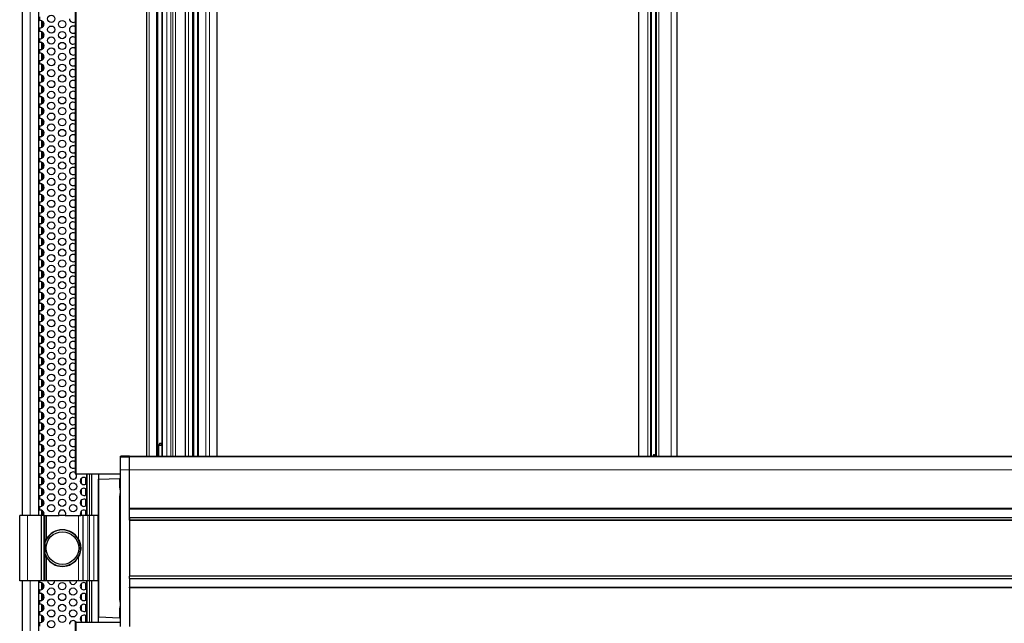
# Model space of a CAD drawing. Units: millimetres. Extents: x 0 to 841, y 0 to 594.
# Drawn here: x 42 to 85, y 215 to 241 of the extents above; entities that cross this region are included whole.
import ezdxf

# ---------------------------------------------------------------- set-up
doc = ezdxf.new("R2010")
doc.units = ezdxf.units.MM

msp = doc.modelspace()

# ---------------------------------------------------------------- linework, layer by layer
at = {"color": 7, "linetype": 'Continuous', "lineweight": 30}
for p, q in [((41.755454, 219.5886663), (41.755454, 418.1486657)), ((42.4834509, 219.5886663), (42.4834509, 418.1486657)), ((44.0808744, 413.8766626), (44.0808744, 221.4206651)), ((47.2333116, 413.0886701), (47.2333116, 222.2086671)), ((47.7307005, 222.2086671), (47.7307005, 413.0886701)), ((47.9013605, 413.0886701), (47.9013605, 222.2086671)), ((48.9391584, 413.0886701), (48.9391584, 222.2086671)), ((49.3151255, 222.2086671), (49.3151255, 413.0886701)), ((49.4857855, 413.0886701), (49.4857855, 222.2086671)), ((50.3420229, 222.2086671), (50.3420229, 413.0886701)), ((68.9443893, 413.0886701), (68.9443893, 222.2086671)), ((69.5165987, 222.2086671), (69.5165987, 413.0886701)), ((69.6872587, 413.0886701), (69.6872587, 222.2086671)), ((70.6461496, 222.2086671), (70.6461496, 413.0886701)), ((42.509448, 241.5937475), (42.509448, 241.4235833)), ((42.509448, 241.1137441), (42.509448, 240.9435848)), ((42.6434488, 241.1391881), (42.6434488, 241.3981393)), ((42.6434488, 240.6591895), (42.6434488, 240.9181407)), ((42.509448, 240.6337455), (42.509448, 240.4635862)), ((42.6434488, 240.179191), (42.6434488, 240.4381421)), ((42.509448, 240.1537469), (42.509448, 239.9835828)), ((42.6434488, 239.6991876), (42.6434488, 239.9581436)), ((42.509448, 239.6737483), (42.509448, 239.5035842)), ((42.6434488, 239.219189), (42.6434488, 239.4781402)), ((42.509448, 239.193745), (42.509448, 239.0235856)), ((42.6434488, 238.7391904), (42.6434488, 238.9981416)), ((42.509448, 238.7137464), (42.509448, 238.543587)), ((42.6434488, 238.2591918), (42.6434488, 238.518143)), ((42.509448, 238.2337478), (42.509448, 238.0635885)), ((42.509448, 237.7537492), (42.509448, 237.5835851)), ((42.6434488, 237.7791932), (42.6434488, 238.0381444)), ((42.509448, 237.2737459), (42.509448, 237.1035817)), ((42.6434488, 237.2991899), (42.6434488, 237.5581411)), ((42.509448, 236.7937425), (42.509448, 236.6235879)), ((42.6434488, 236.8191865), (42.6434488, 237.0781377)), ((42.6434488, 236.3391927), (42.6434488, 236.5981439)), ((42.509448, 236.3137487), (42.509448, 236.1435846)), ((42.6434488, 235.8591894), (42.6434488, 236.1181405)), ((42.509448, 235.8337453), (42.509448, 235.6635812)), ((42.6434488, 235.379186), (42.6434488, 235.6381372)), ((42.509448, 235.353742), (42.509448, 235.1835874)), ((42.6434488, 234.8991922), (42.6434488, 235.1581434)), ((42.509448, 234.8737481), (42.509448, 234.703584)), ((42.6434488, 234.4191888), (42.6434488, 234.67814)), ((42.509448, 234.3937448), (42.509448, 234.2235807)), ((42.6434488, 233.9391855), (42.6434488, 234.1981462)), ((42.509448, 233.913751), (42.509448, 233.7435869)), ((42.509448, 233.4337476), (42.509448, 233.2635835)), ((42.6434488, 233.4591916), (42.6434488, 233.7181428)), ((42.509448, 232.9537443), (42.509448, 232.7835897)), ((42.6434488, 232.9791883), (42.6434488, 233.2381395)), ((42.509448, 232.4737504), (42.509448, 232.3035863)), ((42.6434488, 232.4991945), (42.6434488, 232.7581456)), ((42.509448, 231.9937471), (42.509448, 231.823583)), ((42.6434488, 232.0191911), (42.6434488, 232.2781423)), ((42.6434488, 231.5391877), (42.6434488, 231.7981389)), ((42.509448, 231.5137437), (42.509448, 231.3435891)), ((42.6434488, 231.0591939), (42.6434488, 231.3181451)), ((42.509448, 231.0337499), (42.509448, 230.8635858)), ((42.6434488, 230.5791906), (42.6434488, 230.8381418)), ((42.509448, 230.5537465), (42.509448, 230.3835824)), ((42.6434488, 230.0991872), (42.6434488, 230.3581384)), ((42.509448, 230.0737432), (42.509448, 229.9035886)), ((42.6434488, 229.6191934), (42.6434488, 229.8781446)), ((42.509448, 229.5937494), (42.509448, 229.4235853)), ((42.6434488, 229.13919), (42.6434488, 229.3981412)), ((42.509448, 229.113746), (42.509448, 228.9435819)), ((42.509448, 228.6337426), (42.509448, 228.4635881)), ((42.6434488, 228.6591867), (42.6434488, 228.9181379)), ((42.509448, 228.1537488), (42.509448, 227.9835847)), ((42.6434488, 228.1791929), (42.6434488, 228.438144)), ((42.509448, 227.6737455), (42.509448, 227.5035814)), ((42.6434488, 227.6991895), (42.6434488, 227.9581407)), ((42.6434488, 227.2191861), (42.6434488, 227.4781373)), ((42.509448, 227.1937421), (42.509448, 227.0235875)), ((42.6434488, 226.7391923), (42.6434488, 226.9981435)), ((42.509448, 226.7137483), (42.509448, 226.5435842)), ((42.6434488, 226.259189), (42.6434488, 226.5181402)), ((42.509448, 226.2337449), (42.509448, 226.0635808)), ((42.6434488, 225.7791856), (42.6434488, 226.0381463)), ((42.509448, 225.7537511), (42.509448, 225.583587)), ((42.6434488, 225.2991918), (42.6434488, 225.558143)), ((42.509448, 225.2737478), (42.509448, 225.1035837)), ((42.6434488, 224.8191884), (42.6434488, 225.0781396)), ((42.509448, 224.7937444), (42.509448, 224.6235898)), ((42.509448, 224.3137506), (42.509448, 224.1435865)), ((42.6434488, 224.3391946), (42.6434488, 224.5981458)), ((42.509448, 223.8337472), (42.509448, 223.6635831)), ((42.6434488, 223.8591913), (42.6434488, 224.1181424)), ((42.509448, 223.3537439), (42.509448, 223.1835893)), ((42.6434488, 223.3791879), (42.6434488, 223.6381391)), ((42.509448, 222.8737501), (42.509448, 222.7035859)), ((42.6434488, 222.8991941), (42.6434488, 223.1581453)), ((42.6434488, 222.4191907), (42.6434488, 222.6781419)), ((47.8216429, 222.7806619), (47.7576418, 222.6698163)), ((47.7576418, 222.6698163), (47.7576418, 222.2086671)), ((47.9013605, 222.6698163), (47.7576418, 222.6698163)), ((47.8216429, 222.7806619), (47.86164, 222.7806619)), ((47.9013605, 222.7118638), (47.86164, 222.7806619)), ((42.509448, 222.3937467), (42.509448, 222.2235826)), ((42.6434488, 221.9391874), (42.6434488, 222.1981386)), ((46.0820551, 221.6100744), (46.086051, 222.1575406)), ((46.4821501, 222.1568158), (46.086051, 222.1575406)), ((46.0935469, 222.2086671), (46.4836092, 222.1949151)), ((46.2137098, 222.2086671), (46.0935469, 222.2086671)), ((46.4842005, 222.1991304), (46.2137098, 222.2086671)), ((46.4781542, 221.6089776), (46.482255, 222.1707586)), ((46.4878149, 222.2086671), (284.3284387, 222.2086671)), ((69.6075363, 222.2606614), (69.5775146, 222.2086671)), ((69.6167774, 222.2606614), (69.6075363, 222.2606614)), ((69.6475382, 222.2606614), (69.6167774, 222.2606614)), ((69.6775598, 222.2086671), (69.6475382, 222.2606614)), ((42.509448, 221.9137433), (42.509448, 221.7435888)), ((42.6434488, 221.4591935), (42.6434488, 221.7181447)), ((46.0820455, 214.69008), (46.0820455, 221.6072515)), ((46.0820551, 221.6100744), (46.4781542, 221.6093496)), ((46.4781542, 221.6083482), (46.4781542, 221.6089776)), ((46.4781542, 219.905639), (46.4781542, 221.6083482)), ((42.509448, 221.4337495), (42.509448, 221.2635854)), ((42.6434488, 220.9791902), (42.6434488, 221.2381414)), ((44.0808744, 221.4206651), (44.0811128, 221.4206651)), ((44.0811128, 221.4206651), (44.0957041, 221.4206651)), ((44.0957041, 221.4206651), (44.1298361, 221.4206651)), ((44.1298361, 221.4206651), (46.0820455, 221.4206651)), ((44.5554514, 220.9737447), (44.5554514, 221.2435869)), ((44.5954485, 219.5886663), (44.5954485, 221.4206651)), ((44.8154516, 219.5886663), (44.8154516, 221.4206651)), ((45.0928182, 221.1853269), (45.0928182, 215.1120046)), ((45.1145525, 221.4206651), (45.1145525, 221.1864141)), ((45.123641, 221.1867765), (46.0465307, 221.2236741)), ((42.509448, 220.9537462), (42.509448, 220.7835821)), ((42.6434488, 220.4991868), (42.6434488, 220.758138)), ((44.5554514, 220.4937414), (44.5554514, 220.7635835)), ((42.509448, 220.4737428), (42.509448, 220.3035882)), ((42.6434488, 220.019193), (42.6434488, 220.2781442)), ((44.5554514, 220.0137475), (44.5554514, 220.2835897)), ((42.509448, 219.993749), (42.509448, 219.8235849)), ((46.4781542, 219.5006612), (46.4781542, 219.8716977)), ((41.6354532, 216.7086652), (41.6354532, 219.5886663)), ((41.9815512, 219.5886663), (41.6354532, 219.5886663)), ((42.6034517, 219.5886663), (41.9815512, 219.5886663)), ((42.6034517, 216.7086652), (42.6034517, 219.5886663)), ((42.6946325, 219.5886663), (42.6034517, 219.5886663)), ((42.6434488, 219.5886663), (42.6434488, 219.7981408)), ((42.6946325, 219.5886663), (43.3708925, 219.5886663)), ((42.7634497, 216.7086652), (42.7634497, 219.5886663)), ((43.6480207, 219.5886663), (43.3708925, 219.5886663)), ((43.6480207, 219.5886663), (44.3308897, 219.5886663)), ((44.4354505, 219.5886663), (44.3308897, 219.5886663)), ((44.4354505, 216.7086652), (44.4354505, 219.5886663)), ((44.6354551, 219.5886663), (44.4354505, 219.5886663)), ((44.5554514, 219.5886663), (44.5554514, 219.8035863)), ((44.7154493, 219.5886663), (44.6354551, 219.5886663)), ((44.9010343, 219.5886663), (44.7154493, 219.5886663)), ((45.0798673, 219.5886663), (44.9010343, 219.5886663)), ((45.0928182, 219.5886663), (45.0798673, 219.5886663)), ((284.2593832, 219.488664), (46.4798231, 219.488664)), ((46.4800997, 219.3806699), (46.4800997, 219.488664)), ((46.4876146, 219.488664), (46.4876146, 219.3926671)), ((46.4781542, 219.3686632), (46.4781542, 216.9286683)), ((46.4798231, 219.3806699), (284.2593832, 219.3806699)), ((46.4781542, 216.7966703), (46.4781542, 216.4256337)), ((284.2593832, 216.9166616), (46.4798231, 216.9166616)), ((46.4798231, 216.8086675), (284.2593832, 216.8086675)), ((46.4800997, 216.8086675), (46.4800997, 216.9166616)), ((46.4876146, 216.8086675), (46.4876146, 216.9046644)), ((41.9815512, 216.7086652), (41.6354532, 216.7086652)), ((41.755454, 18.1486657), (41.755454, 216.7086652)), ((42.6034517, 216.7086652), (41.9815512, 216.7086652)), ((42.4834509, 18.1486657), (42.4834509, 216.7086652)), ((42.509448, 216.7086652), (42.509448, 216.6235879)), ((42.6946325, 216.7086652), (42.6034517, 216.7086652)), ((42.6434488, 216.3391927), (42.6434488, 216.5981439)), ((42.8694506, 216.7086652), (42.6946325, 216.7086652)), ((43.189456, 216.7086652), (42.8694506, 216.7086652)), ((43.8294477, 216.7086652), (43.189456, 216.7086652)), ((44.1494531, 216.7086652), (43.8294477, 216.7086652)), ((44.4354505, 216.7086652), (44.1494531, 216.7086652)), ((44.6354551, 216.7086652), (44.4354505, 216.7086652)), ((44.5554514, 216.3337472), (44.5554514, 216.6035894)), ((44.5954485, 214.8766664), (44.5954485, 216.7086652)), ((44.7154493, 216.7086652), (44.6354551, 216.7086652)), ((44.9010343, 216.7086652), (44.7154493, 216.7086652)), ((44.8154516, 214.8766664), (44.8154516, 216.7086652)), ((45.0798673, 216.7086652), (44.9010343, 216.7086652)), ((45.0928182, 216.7086652), (45.0798673, 216.7086652)), ((46.4781542, 216.3916925), (46.4781542, 214.6889833)), ((42.509448, 216.3137487), (42.509448, 216.1435846)), ((42.6434488, 215.8591894), (42.6434488, 216.1181405)), ((44.5554514, 215.8537439), (44.5554514, 216.123586)), ((42.509448, 215.8337453), (42.509448, 215.6635812)), ((42.6434488, 215.379186), (42.6434488, 215.6381372)), ((44.5554514, 215.3737405), (44.5554514, 215.6435922)), ((42.509448, 215.353742), (42.509448, 215.1835874)), ((42.6434488, 214.8991922), (42.6434488, 215.1581434)), ((44.5554514, 214.8937467), (44.5554514, 215.1635888)), ((45.1145525, 214.8766664), (45.1145525, 215.1109174)), ((45.123641, 215.110555), (46.0465307, 215.0736574)), ((42.509448, 214.8737481), (42.509448, 214.703584)), ((44.0808744, 214.8766664), (44.0808744, 22.4206689)), ((44.0808744, 214.8766664), (44.0811128, 214.8766664)), ((44.0811128, 214.8766664), (44.0957041, 214.8766664)), ((44.0957041, 214.8766664), (44.1298361, 214.8766664)), ((44.1298361, 214.8766664), (46.0820455, 214.8766664))]:
    msp.add_line(p, q, dxfattribs=at)
at = {"color": 7, "linetype": 'Continuous', "lineweight": 0}
for p, q in [((42.0947618, 219.5886663), (42.0947618, 418.1486657)), ((44.0811128, 221.4206651), (44.0811128, 413.8766626)), ((44.0957041, 221.4206651), (44.0957041, 413.8766626)), ((44.1298361, 221.4206651), (44.1298361, 413.8766626)), ((47.3538275, 413.0886701), (47.3538275, 222.2086671)), ((47.6760168, 413.0886701), (47.6760168, 222.2086671)), ((47.9426832, 413.0886701), (47.9426832, 222.2086671)), ((48.1262369, 413.0886701), (48.1262369, 222.2086671)), ((48.3069486, 413.0886701), (48.3069486, 222.2086671)), ((48.3932371, 413.0886701), (48.3932371, 222.2086671)), ((48.5061807, 413.0886701), (48.5061807, 222.2086671)), ((49.0768976, 413.0886701), (49.0768976, 222.2086671)), ((49.2604513, 413.0886701), (49.2604513, 222.2086671)), ((49.5271082, 413.0886701), (49.5271082, 222.2086671)), ((49.849307, 413.0886701), (49.849307, 222.2086671)), ((50.0074262, 413.0886701), (50.0074262, 222.2086671)), ((50.3414411, 413.0886701), (50.3414411, 222.2086671)), ((69.357583, 413.0886701), (69.357583, 222.2086671)), ((69.4619198, 413.0886701), (69.4619198, 222.2086671)), ((69.7285766, 413.0886701), (69.7285766, 222.2086671)), ((69.8329134, 413.0886701), (69.8329134, 222.2086671)), ((70.3750439, 413.0886701), (70.3750439, 222.2086671)), ((70.6422586, 413.0886701), (70.6422586, 222.2086671)), ((42.6034517, 241.1180547), (42.6034517, 241.4192775)), ((42.6834555, 241.1812356), (42.6834555, 241.3560966)), ((42.6034517, 240.6380514), (42.6034517, 240.9392789)), ((42.6834555, 240.701237), (42.6834555, 240.876098)), ((42.6034517, 240.1580528), (42.6034517, 240.4592756)), ((42.6834555, 240.2212337), (42.6834555, 240.3960946)), ((42.6034517, 239.6780542), (42.6034517, 239.979277)), ((42.6834555, 239.7412351), (42.6834555, 239.9160961)), ((42.6034517, 239.1980556), (42.6034517, 239.4992784)), ((42.6834555, 239.2612365), (42.6834555, 239.4360975)), ((42.6034517, 238.7180522), (42.6034517, 239.0192798)), ((42.6834555, 238.7812379), (42.6834555, 238.9560941)), ((42.6034517, 238.2380536), (42.6034517, 238.5392764)), ((42.6834555, 238.3012346), (42.6834555, 238.4760955)), ((42.6034517, 237.7580503), (42.6034517, 238.0592779)), ((42.6834555, 237.8212312), (42.6834555, 237.9960969)), ((42.6034517, 237.2780565), (42.6034517, 237.5792745)), ((42.6834555, 237.3412374), (42.6834555, 237.5160936)), ((42.6034517, 236.7980531), (42.6034517, 237.0992807)), ((42.6834555, 236.861234), (42.6834555, 237.0360998)), ((42.6034517, 236.3180497), (42.6034517, 236.6192773)), ((42.6834555, 236.3812402), (42.6834555, 236.5560964)), ((42.6034517, 235.8380559), (42.6034517, 236.139274)), ((42.6834555, 235.9012369), (42.6834555, 236.076093)), ((42.6034517, 235.3580526), (42.6034517, 235.6592801)), ((42.6834555, 235.4212335), (42.6834555, 235.5960992)), ((42.6034517, 234.8780492), (42.6034517, 235.1792768)), ((42.6834555, 234.9412397), (42.6834555, 235.1160959)), ((42.6034517, 234.3980554), (42.6034517, 234.6992734)), ((42.6834555, 234.4612363), (42.6834555, 234.6360925)), ((42.6034517, 233.918052), (42.6034517, 234.2192796)), ((42.6034517, 233.4380582), (42.6034517, 233.7392762)), ((42.6834555, 233.981233), (42.6834555, 234.1560987)), ((42.6834555, 233.5012391), (42.6834555, 233.6760953)), ((42.6034517, 232.9580549), (42.6034517, 233.2592824)), ((42.6834555, 233.0212358), (42.6834555, 233.196092)), ((42.6034517, 232.4780515), (42.6034517, 232.7792791)), ((42.6834555, 232.5412324), (42.6834555, 232.7160981)), ((42.6034517, 231.9980577), (42.6034517, 232.2992757)), ((42.6834555, 232.0612386), (42.6834555, 232.2360948)), ((42.6034517, 231.5180543), (42.6034517, 231.8192819)), ((42.6834555, 231.5812352), (42.6834555, 231.7560914)), ((42.6034517, 231.038051), (42.6034517, 231.3392785)), ((42.6834555, 231.1012319), (42.6834555, 231.2760976)), ((42.6034517, 230.5580571), (42.6034517, 230.8592752)), ((42.6834555, 230.6212381), (42.6834555, 230.7960943)), ((42.6034517, 230.0780538), (42.6034517, 230.3792814)), ((42.6834555, 230.1412347), (42.6834555, 230.3161004)), ((42.6034517, 229.5980504), (42.6034517, 229.899278)), ((42.6834555, 229.6612314), (42.6834555, 229.8360971)), ((42.6034517, 229.1180566), (42.6034517, 229.4192746)), ((42.6834555, 229.1812375), (42.6834555, 229.3560937)), ((42.6034517, 228.6380533), (42.6034517, 228.9392808)), ((42.6834555, 228.7012342), (42.6834555, 228.8760999)), ((42.6034517, 228.1580499), (42.6034517, 228.4592775)), ((42.6834555, 228.2212404), (42.6834555, 228.3960965)), ((42.6034517, 227.6780561), (42.6034517, 227.9792741)), ((42.6834555, 227.741237), (42.6834555, 227.9160932)), ((42.6034517, 227.1980527), (42.6034517, 227.4992803)), ((42.6834555, 227.2612336), (42.6834555, 227.4360994)), ((42.6034517, 226.7180494), (42.6034517, 227.0192769)), ((42.6834555, 226.7812398), (42.6834555, 226.956096)), ((42.6034517, 226.2380555), (42.6034517, 226.5392736)), ((42.6834555, 226.3012365), (42.6834555, 226.4760927)), ((42.6034517, 225.7580522), (42.6034517, 226.0592798)), ((42.6834555, 225.8212331), (42.6834555, 225.9960988)), ((42.6034517, 225.2780584), (42.6034517, 225.5792764)), ((42.6834555, 225.3412393), (42.6834555, 225.5160955)), ((42.6034517, 224.798055), (42.6034517, 225.0992826)), ((42.6034517, 224.3180517), (42.6034517, 224.6192792)), ((42.6834555, 224.8612359), (42.6834555, 225.0360921)), ((42.6834555, 224.3812326), (42.6834555, 224.5560983)), ((42.6034517, 223.8380578), (42.6034517, 224.1392759)), ((42.6834555, 223.9012388), (42.6834555, 224.0760949)), ((42.6034517, 223.3580545), (42.6034517, 223.659282)), ((42.6834555, 223.4212354), (42.6834555, 223.5960916)), ((42.6034517, 222.8780511), (42.6034517, 223.1792787)), ((42.6834555, 222.941232), (42.6834555, 223.1160978)), ((42.6034517, 222.3980573), (42.6034517, 222.6992753)), ((42.6834555, 222.4612382), (42.6834555, 222.6360944)), ((42.6034517, 221.9180539), (42.6034517, 222.2192815)), ((42.6834555, 221.9812349), (42.6834555, 222.1560911)), ((284.3284387, 222.1707586), (46.482255, 222.1707586)), ((42.6034517, 221.4380506), (42.6034517, 221.7392782)), ((42.6834555, 221.5012315), (42.6834555, 221.6760972)), ((46.4781542, 221.6072515), (46.0820455, 221.6072515)), ((46.4781542, 221.6089776), (284.3284387, 221.6089776)), ((284.3284387, 221.6083482), (46.4781542, 221.6083482)), ((42.6034517, 220.9580568), (42.6034517, 221.2592748)), ((42.6834555, 221.0212377), (42.6834555, 221.1960939)), ((44.3554563, 220.9963945), (44.3554563, 221.2209371)), ((44.6154566, 219.5886663), (44.6154566, 221.4206651)), ((44.7154493, 219.5886663), (44.7154493, 221.4206651)), ((44.8234529, 219.5886663), (44.8234529, 221.4206651)), ((45.123641, 221.1867765), (45.123641, 215.110555)), ((46.0465307, 220.8209279), (46.0465307, 221.2236741)), ((42.6034517, 220.4780534), (42.6034517, 220.779281)), ((42.6834555, 220.5412343), (42.6834555, 220.7161001)), ((44.3554563, 220.5164007), (44.3554563, 220.7409337)), ((46.0820455, 220.8209279), (46.0465307, 220.8209279)), ((42.6034517, 219.9980501), (42.6034517, 220.2992776)), ((44.3554563, 220.0363973), (44.3554563, 220.2609304)), ((46.0465307, 215.8609346), (46.0465307, 220.4363969)), ((46.0820455, 220.4363969), (46.0465307, 220.4363969)), ((42.6834555, 220.0612405), (42.6834555, 220.2360967)), ((46.4781542, 219.905639), (284.2593832, 219.905639)), ((284.2593832, 219.8716977), (46.4781542, 219.8716977)), ((284.2593832, 219.8971513), (46.4786405, 219.8971513)), ((284.2593832, 219.8801759), (46.4786405, 219.8801759)), ((41.9815512, 216.7086652), (41.9815512, 219.5886663)), ((42.6034517, 219.5886663), (42.6034517, 219.8192743)), ((42.6834555, 219.5886663), (42.6834555, 219.7560933)), ((42.6946325, 216.7086652), (42.6946325, 219.5886663)), ((42.8154535, 218.5492662), (42.8154535, 219.5886663)), ((44.2234487, 218.5492662), (44.2234487, 219.5886663)), ((44.3554563, 219.5886663), (44.3554563, 219.7809366)), ((44.6354551, 216.7086652), (44.6354551, 219.5886663)), ((44.7154493, 216.7086652), (44.7154493, 219.5886663)), ((44.9010343, 216.7086652), (44.9010343, 219.5886663)), ((45.0798673, 216.7086652), (45.0798673, 219.5886663)), ((46.4781542, 219.5006612), (284.2593832, 219.5006612)), ((46.4876146, 219.3926671), (284.2593832, 219.3926671)), ((284.2593832, 219.3686632), (46.4781542, 219.3686632)), ((42.8154535, 216.7086652), (42.8154535, 217.7480653)), ((44.2234487, 216.7086652), (44.2234487, 217.7480653)), ((46.4781542, 216.9286683), (284.2593832, 216.9286683)), ((284.2593832, 216.7966703), (46.4781542, 216.7966703)), ((284.2593832, 216.9046644), (46.4876146, 216.9046644)), ((42.0947618, 18.1486657), (42.0947618, 216.7086652)), ((42.6034517, 216.3180497), (42.6034517, 216.6192773)), ((42.6834555, 216.3812402), (42.6834555, 216.5560964)), ((44.3554563, 216.356397), (44.3554563, 216.5809301)), ((44.6154566, 214.8766664), (44.6154566, 216.7086652)), ((44.7154493, 214.8766664), (44.7154493, 216.7086652)), ((44.8234529, 214.8766664), (44.8234529, 216.7086652)), ((46.4781542, 216.4256337), (284.2593832, 216.4256337)), ((284.2593832, 216.3916925), (46.4781542, 216.3916925)), ((46.4786405, 216.4171556), (284.2593832, 216.4171556)), ((46.4786405, 216.4001802), (284.2593832, 216.4001802)), ((42.6034517, 215.8380559), (42.6034517, 216.139274)), ((42.6834555, 215.9012369), (42.6834555, 216.076093)), ((44.3554563, 215.8763936), (44.3554563, 216.1009363)), ((42.6034517, 215.3580526), (42.6034517, 215.6592801)), ((42.6834555, 215.4212335), (42.6834555, 215.5960992)), ((44.3554563, 215.3963998), (44.3554563, 215.6209329)), ((46.0820455, 215.8609346), (46.0465307, 215.8609346)), ((42.6034517, 214.8780492), (42.6034517, 215.1792768)), ((42.6834555, 214.9412397), (42.6834555, 215.1160959)), ((44.3554563, 214.9163965), (44.3554563, 215.1409295)), ((46.0465307, 215.0736574), (46.0465307, 215.4764036)), ((46.0820455, 215.4764036), (46.0465307, 215.4764036)), ((44.0811128, 22.4206689), (44.0811128, 214.8766664)), ((44.0957041, 22.4206689), (44.0957041, 214.8766664)), ((44.1298361, 22.4206689), (44.1298361, 214.8766664))]:
    msp.add_line(p, q, dxfattribs=at)
at = {"color": 7, "linetype": 'Continuous', "lineweight": 30}
for centre, radius in [((43.0294519, 241.5086657), 0.16), ((43.0294519, 241.0286657), 0.16), ((43.5094519, 241.2686657), 0.16), ((43.0294519, 240.5486657), 0.16), ((43.5094519, 240.7886657), 0.16), ((43.5094519, 240.3086657), 0.16), ((43.0294519, 240.0686657), 0.16), ((43.5094519, 239.8286657), 0.16), ((43.0294519, 239.5886657), 0.16), ((43.5094519, 239.3486657), 0.16), ((43.0294519, 239.1086657), 0.16), ((43.5094519, 238.8686657), 0.16), ((43.0294519, 238.6286657), 0.16), ((43.5094519, 238.3886657), 0.16), ((43.0294519, 238.1486657), 0.16), ((43.0294519, 237.6686657), 0.16), ((43.5094519, 237.9086657), 0.16), ((43.0294519, 237.1886657), 0.16), ((43.5094519, 237.4286657), 0.16), ((43.0294519, 236.7086657), 0.16), ((43.5094519, 236.9486657), 0.16), ((43.0294519, 236.2286657), 0.16), ((43.5094519, 236.4686657), 0.16), ((43.0294519, 235.7486657), 0.16), ((43.5094519, 235.9886657), 0.16), ((43.5094519, 235.5086657), 0.16), ((43.0294519, 235.2686657), 0.16), ((43.5094519, 235.0286657), 0.16), ((43.0294519, 234.7886657), 0.16), ((43.5094519, 234.5486657), 0.16), ((43.0294519, 234.3086657), 0.16), ((43.5094519, 234.0686657), 0.16), ((43.0294519, 233.8286657), 0.16), ((43.5094519, 233.5886657), 0.16), ((43.0294519, 233.3486657), 0.16), ((43.0294519, 232.8686657), 0.16), ((43.5094519, 233.1086657), 0.16), ((43.0294519, 232.3886657), 0.16), ((43.5094519, 232.6286657), 0.16), ((43.0294519, 231.9086657), 0.16), ((43.5094519, 232.1486657), 0.16), ((43.0294519, 231.4286657), 0.16), ((43.5094519, 231.6686657), 0.16), ((43.5094519, 231.1886657), 0.16), ((43.0294519, 230.9486657), 0.16), ((43.5094519, 230.7086657), 0.16), ((43.0294519, 230.4686657), 0.16), ((43.5094519, 230.2286657), 0.16), ((43.0294519, 229.9886657), 0.16), ((43.5094519, 229.7486657), 0.16), ((43.0294519, 229.5086657), 0.16), ((43.5094519, 229.2686657), 0.16), ((43.0294519, 229.0286657), 0.16), ((43.5094519, 228.7886657), 0.16), ((43.0294519, 228.5486657), 0.16), ((43.0294519, 228.0686657), 0.16), ((43.5094519, 228.3086657), 0.16), ((43.0294519, 227.5886657), 0.16), ((43.5094519, 227.8286657), 0.16), ((43.0294519, 227.1086657), 0.16), ((43.5094519, 227.3486657), 0.16), ((43.0294519, 226.6286657), 0.16), ((43.5094519, 226.8686657), 0.16), ((43.5094519, 226.3886657), 0.16), ((43.0294519, 226.1486657), 0.16), ((43.5094519, 225.9086657), 0.16), ((43.0294519, 225.6686657), 0.16), ((43.5094519, 225.4286657), 0.16), ((43.0294519, 225.1886657), 0.16), ((43.5094519, 224.9486657), 0.16), ((43.0294519, 224.7086657), 0.16), ((43.5094519, 224.4686657), 0.16), ((43.0294519, 224.2286657), 0.16), ((43.0294519, 223.7486657), 0.16), ((43.5094519, 223.9886657), 0.16), ((43.0294519, 223.2686657), 0.16), ((43.5094519, 223.5086657), 0.16), ((43.0294519, 222.7886657), 0.16), ((43.5094519, 223.0286657), 0.16), ((43.0294519, 222.3086657), 0.16), ((43.5094519, 222.5486657), 0.16), ((43.5094519, 222.0686657), 0.16), ((43.0294519, 221.8286657), 0.16), ((43.5094519, 221.5886657), 0.16), ((43.0294519, 221.3486657), 0.16), ((43.5094519, 221.1086657), 0.16), ((43.0294519, 220.8686657), 0.16), ((43.5094519, 220.6286657), 0.16), ((43.9894519, 220.8686657), 0.16), ((43.0294519, 220.3886657), 0.16), ((43.5094519, 220.1486657), 0.16), ((43.9894519, 220.3886657), 0.16), ((43.0294519, 219.9086657), 0.16), ((43.9894519, 219.9086657), 0.16), ((43.5194519, 218.1486657), 0.72), ((43.0294519, 216.2286657), 0.16), ((43.5094519, 216.4686657), 0.16), ((43.9894519, 216.2286657), 0.16), ((43.5094519, 215.9886657), 0.16), ((43.0294519, 215.7486657), 0.16), ((43.5094519, 215.5086657), 0.16), ((43.9894519, 215.7486657), 0.16), ((43.0294519, 215.2686657), 0.16), ((43.5094519, 215.0286657), 0.16), ((43.9894519, 215.2686657), 0.16), ((43.0294519, 214.7886657), 0.16)]:
    msp.add_circle(centre, radius, dxfattribs=at)
for centre, radius, start, end in [((42.5494519, 241.2686657), 0.16, 255.52248782, 104.47751218), ((43.9894519, 241.5086657), 0.16, 180, 304.84571192), ((43.9894519, 241.0286657), 0.16, 55.15428808, 180), ((42.5494519, 240.7886657), 0.16, 255.52248782, 104.47751218), ((43.9894519, 241.0286657), 0.16, 180, 304.84571192), ((43.9894519, 240.5486657), 0.16, 55.15428808, 180), ((42.5494519, 240.3086657), 0.16, 255.52248782, 104.47751218), ((43.9894519, 240.5486657), 0.16, 180, 304.84571192), ((42.5494519, 239.8286657), 0.16, 255.52248782, 104.47751218), ((43.9894519, 240.0686657), 0.16, 55.15428808, 180), ((43.9894519, 240.0686657), 0.16, 180, 304.84571192), ((42.5494519, 239.3486657), 0.16, 255.52248782, 104.47751218), ((43.9894519, 239.5886657), 0.16, 55.15428808, 180), ((43.9894519, 239.5886657), 0.16, 180, 304.84571192), ((42.5494519, 238.8686657), 0.16, 255.52248782, 104.47751218), ((43.9894519, 239.1086657), 0.16, 55.15428808, 180), ((43.9894519, 239.1086657), 0.16, 180, 304.84571192), ((42.5494519, 238.3886657), 0.16, 255.52248782, 104.47751218), ((43.9894519, 238.6286657), 0.16, 55.15428808, 180), ((43.9894519, 238.6286657), 0.16, 180, 304.84571192), ((43.9894519, 238.1486657), 0.16, 55.15428808, 180), ((43.9894519, 238.1486657), 0.16, 180, 304.84571192), ((42.5494519, 237.9086657), 0.16, 255.52248782, 104.47751218), ((43.9894519, 237.6686657), 0.16, 55.15428808, 180), ((43.9894519, 237.6686657), 0.16, 180, 304.84571192), ((42.5494519, 237.4286657), 0.16, 255.52248782, 104.47751218), ((43.9894519, 237.1886657), 0.16, 55.15428808, 180), ((42.5494519, 236.9486657), 0.16, 255.52248782, 104.47751218), ((43.9894519, 237.1886657), 0.16, 180, 304.84571192), ((43.9894519, 236.7086657), 0.16, 55.15428808, 180), ((42.5494519, 236.4686657), 0.16, 255.52248782, 104.47751218), ((43.9894519, 236.7086657), 0.16, 180, 304.84571192), ((43.9894519, 236.2286657), 0.16, 55.15428808, 180), ((42.5494519, 235.9886657), 0.16, 255.52248782, 104.47751218), ((43.9894519, 236.2286657), 0.16, 180, 304.84571192), ((43.9894519, 235.7486657), 0.16, 55.15428808, 180), ((42.5494519, 235.5086657), 0.16, 255.52248782, 104.47751218), ((43.9894519, 235.7486657), 0.16, 180, 304.84571192), ((42.5494519, 235.0286657), 0.16, 255.52248782, 104.47751218), ((43.9894519, 235.2686657), 0.16, 55.15428808, 180), ((43.9894519, 235.2686657), 0.16, 180, 304.84571192), ((42.5494519, 234.5486657), 0.16, 255.52248782, 104.47751218), ((43.9894519, 234.7886657), 0.16, 55.15428808, 180), ((43.9894519, 234.7886657), 0.16, 180, 304.84571192), ((42.5494519, 234.0686657), 0.16, 255.52248782, 104.47751218), ((43.9894519, 234.3086657), 0.16, 55.15428808, 180), ((43.9894519, 234.3086657), 0.16, 180, 304.84571192), ((42.5494519, 233.5886657), 0.16, 255.52248782, 104.47751218), ((43.9894519, 233.8286657), 0.16, 55.15428808, 180), ((43.9894519, 233.8286657), 0.16, 180, 304.84571192), ((43.9894519, 233.3486657), 0.16, 55.15428808, 180), ((43.9894519, 233.3486657), 0.16, 180, 304.84571192), ((42.5494519, 233.1086657), 0.16, 255.52248782, 104.47751218), ((43.9894519, 232.8686657), 0.16, 55.15428808, 180), ((43.9894519, 232.8686657), 0.16, 180, 304.84571192), ((42.5494519, 232.6286657), 0.16, 255.52248782, 104.47751218), ((43.9894519, 232.3886657), 0.16, 55.15428808, 180), ((42.5494519, 232.1486657), 0.16, 255.52248782, 104.47751218), ((43.9894519, 232.3886657), 0.16, 180, 304.84571192), ((43.9894519, 231.9086657), 0.16, 55.15428808, 180), ((42.5494519, 231.6686657), 0.16, 255.52248782, 104.47751218), ((43.9894519, 231.9086657), 0.16, 180, 304.84571192), ((43.9894519, 231.4286657), 0.16, 55.15428808, 180), ((42.5494519, 231.1886657), 0.16, 255.52248782, 104.47751218), ((43.9894519, 231.4286657), 0.16, 180, 304.84571192), ((42.5494519, 230.7086657), 0.16, 255.52248782, 104.47751218), ((43.9894519, 230.9486657), 0.16, 55.15428808, 180), ((43.9894519, 230.9486657), 0.16, 180, 304.84571192), ((42.5494519, 230.2286657), 0.16, 255.52248782, 104.47751218), ((43.9894519, 230.4686657), 0.16, 55.15428808, 180), ((43.9894519, 230.4686657), 0.16, 180, 304.84571192), ((42.5494519, 229.7486657), 0.16, 255.52248782, 104.47751218), ((43.9894519, 229.9886657), 0.16, 55.15428808, 180), ((43.9894519, 229.9886657), 0.16, 180, 304.84571192), ((42.5494519, 229.2686657), 0.16, 255.52248782, 104.47751218), ((43.9894519, 229.5086657), 0.16, 55.15428808, 180), ((43.9894519, 229.5086657), 0.16, 180, 304.84571192), ((42.5494519, 228.7886657), 0.16, 255.52248783, 104.47751218), ((43.9894519, 229.0286657), 0.16, 55.15428808, 180), ((43.9894519, 229.0286657), 0.16, 180, 304.84571192), ((43.9894519, 228.5486657), 0.16, 55.15428808, 180), ((43.9894519, 228.5486657), 0.16, 180, 304.84571192), ((42.5494519, 228.3086657), 0.16, 255.52248783, 104.47751218), ((43.9894519, 228.0686657), 0.16, 55.15428808, 180), ((42.5494519, 227.8286657), 0.16, 255.52248783, 104.47751217), ((43.9894519, 228.0686657), 0.16, 180, 304.84571192), ((43.9894519, 227.5886657), 0.16, 55.15428809, 180), ((42.5494519, 227.3486657), 0.16, 255.52248783, 104.47751217), ((43.9894519, 227.5886657), 0.16, 180, 304.84571191), ((43.9894519, 227.1086657), 0.16, 55.15428809, 180), ((42.5494519, 226.8686657), 0.16, 255.52248783, 104.47751217), ((43.9894519, 227.1086657), 0.16, 180, 304.84571191), ((43.9894519, 226.6286657), 0.16, 55.15428809, 180), ((42.5494519, 226.3886657), 0.16, 255.52248783, 104.47751217), ((43.9894519, 226.6286657), 0.16, 180, 304.84571191), ((42.5494519, 225.9086657), 0.16, 255.52248783, 104.47751217), ((43.9894519, 226.1486657), 0.16, 55.15428809, 180), ((43.9894519, 226.1486657), 0.16, 180, 304.84571191), ((42.5494519, 225.4286657), 0.16, 255.52248783, 104.47751217), ((43.9894519, 225.6686657), 0.16, 55.15428809, 180), ((43.9894519, 225.6686657), 0.16, 180, 304.84571191), ((42.5494519, 224.9486657), 0.16, 255.52248783, 104.47751217), ((43.9894519, 225.1886657), 0.16, 55.15428809, 180), ((43.9894519, 225.1886657), 0.16, 180, 304.84571191), ((42.5494519, 224.4686657), 0.16, 255.52248783, 104.47751217), ((43.9894519, 224.7086657), 0.16, 55.15428809, 180), ((43.9894519, 224.7086657), 0.16, 180, 304.84571191), ((43.9894519, 224.2286657), 0.16, 55.15428809, 180), ((43.9894519, 224.2286657), 0.16, 180, 304.84571191), ((42.5494519, 223.9886657), 0.16, 255.52248783, 104.47751217), ((43.9894519, 223.7486657), 0.16, 55.15428809, 180), ((43.9894519, 223.7486657), 0.16, 180, 304.84571191), ((42.5494519, 223.5086657), 0.16, 255.52248783, 104.47751217), ((43.9894519, 223.2686657), 0.16, 55.15428809, 180), ((42.5494519, 223.0286657), 0.16, 255.52248783, 104.47751217), ((43.9894519, 223.2686657), 0.16, 180, 304.84571191), ((43.9894519, 222.7886657), 0.16, 55.15428809, 180), ((42.5494519, 222.5486657), 0.16, 255.52248783, 104.47751217), ((43.9894519, 222.7886657), 0.16, 180, 304.84571191), ((43.9894519, 222.3086657), 0.16, 55.15428809, 180), ((42.5494519, 222.0686657), 0.16, 255.52248783, 104.47751217), ((43.9894519, 222.3086657), 0.16, 180, 304.84571191), ((46.5531273, 222.179726), 0.0714374, 156.10097427, 187.21124256), ((42.5494519, 221.5886657), 0.16, 255.52248783, 104.47751217), ((43.9894519, 221.8286657), 0.16, 55.15428809, 180), ((43.9894519, 221.8286657), 0.16, 180, 304.84571191), ((42.5494519, 221.1086657), 0.16, 255.52248783, 104.47751217), ((43.9894519, 221.3486657), 0.16, 55.15428809, 180), ((43.9894519, 221.3486657), 0.16, 180, 26.74368381), ((44.4694519, 221.1086657), 0.16, 38.04750751, 180), ((42.5494519, 220.6286657), 0.16, 255.52248783, 104.47751217), ((44.4694519, 221.1086657), 0.16, 180, 321.95249249), ((44.4694519, 220.6286657), 0.16, 38.04750751, 180), ((42.5494519, 220.1486657), 0.16, 255.52248783, 104.47751217), ((44.4694519, 220.6286657), 0.16, 180, 321.95249249), ((44.4694519, 220.1486657), 0.16, 38.04750751, 180), ((42.5494519, 219.6686657), 0.16, 329.99999991, 104.47751217), ((43.5094519, 219.6686657), 0.16, 329.99999991, 210.00000009), ((44.4694519, 220.1486657), 0.16, 180, 321.95249249), ((44.4694519, 219.6686657), 0.16, 38.04750752, 210.00000009), ((46.5416394, 219.8723088), 0.0634882, 172.88189361, 180.5514349), ((46.5418309, 219.9050301), 0.0636796, 179.45213854, 187.10717078), ((46.4072873, 219.8886636), 0.0718563, 353.21636044, 6.78363956), ((46.5009025, 219.497711), 0.0229388, 172.6106661, 203.22848255), ((46.4649521, 219.389705), 0.0228552, 336.71416385, 7.44668749), ((43.5194519, 218.1486657), 0.81, 29.64163104, 150.35836896), ((46.5009138, 219.3716189), 0.0229508, 156.77370055, 187.39957209), ((43.5194519, 218.1486657), 0.8, 270, 160.90894749), ((43.5194519, 218.1486657), 0.8, 199.09105251, 270), ((43.5194519, 218.1486657), 0.81, 209.64163104, 330.35836896), ((46.5009138, 216.9257125), 0.0229508, 172.60042791, 203.22629945), ((46.5009025, 216.7996205), 0.0229388, 156.77151745, 187.3893339), ((46.4649521, 216.9076265), 0.0228552, 352.55331251, 23.28583615), ((42.5494519, 216.4686657), 0.16, 255.52248781, 104.47751219), ((43.0294519, 216.7086657), 0.16, 180, 0), ((43.9894519, 216.7086657), 0.16, 180, 0), ((44.4694519, 216.4686657), 0.16, 38.04750745, 180), ((44.4694519, 216.4686657), 0.16, 180, 321.95249255), ((46.5416394, 216.4250227), 0.0634882, 179.4485651, 187.11810639), ((46.5418309, 216.3923014), 0.0636796, 172.89282922, 180.54786146), ((46.4072873, 216.4086679), 0.0718563, 353.21636044, 6.78363956), ((42.5494519, 215.9886657), 0.16, 255.52248781, 104.47751219), ((44.4694519, 215.9886657), 0.16, 38.04750745, 180), ((44.4694519, 215.9886657), 0.16, 180, 321.95249255), ((42.5494519, 215.5086657), 0.16, 255.52248781, 104.47751219), ((44.4694519, 215.5086657), 0.16, 38.04750745, 180), ((44.4694519, 215.5086657), 0.16, 180, 321.95249255), ((42.5494519, 215.0286657), 0.16, 255.52248781, 104.47751219), ((44.4694519, 215.0286657), 0.16, 38.04750745, 180), ((43.9894519, 214.7886657), 0.16, 33.36701297, 180), ((44.4694519, 215.0286657), 0.16, 180, 251.80512766), ((44.4694519, 215.0286657), 0.16, 288.19487234, 321.95249255)]:
    msp.add_arc(centre, radius, start, end, dxfattribs=at)
for centre, major_axis, start_param, end_param in [((45.2128201, 221.189474), (0.12, 0.0041498), 2.4083865002, 3.1937846636), ((45.7492722, 221.2146974), (0.4, 0.0138327), 5.5499791537, 5.69480087), ((45.2128201, 215.1078575), (0.12, -0.0041498), 3.0894006435, 3.874798807), ((45.7492722, 215.0826341), (0.4, -0.0138327), 0.5883844372, 0.7332061534)]:
    msp.add_ellipse(centre, major_axis=major_axis, ratio=0.0048542268, start_param=start_param, end_param=end_param, dxfattribs=at)
for points, knots in [([(46.086051, 222.1575406), (46.0862115, 222.1644646), (46.0865259, 222.1780204), (46.0882201, 222.1942681), (46.0904011, 222.2048393), (46.0922821, 222.2084154), (46.0933338, 222.2086247), (46.0935469, 222.2086671)], [0, 0, 0, 0, 0.2551868389, 0.4996089439, 0.7215697763, 0.9435952658, 1, 1, 1, 1]), ([(46.0820455, 221.6072515), (46.0820458, 221.6074994), (46.0820464, 221.6079954), (46.082042, 221.6087394), (46.0820576, 221.6094323), (46.0820558, 221.6098773), (46.0820551, 221.6100744)], [0, 0, 0, 0, 0.2633988013, 0.5268378465, 0.7904134723, 1, 1, 1, 1]), ([(42.7634497, 218.4393743), (42.7634909, 218.4395142), (42.7749218, 218.4782432), (42.7952243, 218.513819), (42.8154535, 218.5492662)], [0, 0, 0, 0, 0.0036119112, 1, 1, 1, 1]), ([(44.2234487, 218.5492662), (44.2399527, 218.517433), (44.2729798, 218.4537295), (44.3078609, 218.3456356), (44.3288295, 218.2274014), (44.3314116, 218.1006952), (44.3138583, 217.9762749), (44.2795046, 217.8573286), (44.241935, 217.7840985), (44.2234487, 217.7480653)], [0, 0, 0, 0, 0.1279771256, 0.2561037644, 0.4067290994, 0.5572295299, 0.7063023273, 0.8554845588, 1, 1, 1, 1]), ([(42.8154535, 217.7480653), (42.7979686, 217.7795529), (42.7777452, 217.8159722), (42.7651546, 217.8552346), (42.7634497, 217.8605512)], [0, 0, 0, 0, 0.86458710533, 1, 1, 1, 1])]:
    msp.add_open_spline(points, degree=3, knots=knots, dxfattribs=at)
at = {"color": 7, "linetype": 'Continuous', "lineweight": 0}
for points, knots in [([(46.0465307, 220.4363969), (46.0484479, 220.4703319), (46.0513772, 220.5221803), (46.0675275, 220.5769967), (46.0775653, 220.6046066), (46.0831532, 220.6181607), (46.0848746, 220.6283103), (46.0831221, 220.6403503), (46.0680494, 220.6745448), (46.0506931, 220.7359977), (46.0478577, 220.7938511), (46.0465307, 220.8209279)], [0, 0, 0, 0, 0.24993385294, 0.38186806427, 0.43938787072, 0.48316305169, 0.49916349613, 0.51527557868, 0.57239308863, 0.79986881277, 1, 1, 1, 1]), ([(46.0465307, 215.4764036), (46.0484482, 215.5103352), (46.0513779, 215.5621803), (46.0675276, 215.6169939), (46.0775651, 215.6446037), (46.0831536, 215.6581579), (46.0848745, 215.6683104), (46.0831241, 215.6803544), (46.0680492, 215.7145488), (46.0506916, 215.7760003), (46.0478574, 215.8338543), (46.0465307, 215.8609346)], [0, 0, 0, 0, 0.2499102007, 0.3818442056, 0.4393639221, 0.4831390346, 0.499139454, 0.5152747393, 0.5723921599, 0.7998457606, 1, 1, 1, 1])]:
    msp.add_open_spline(points, degree=3, knots=knots, dxfattribs=at)

doc.saveas('drawing.dxf')
